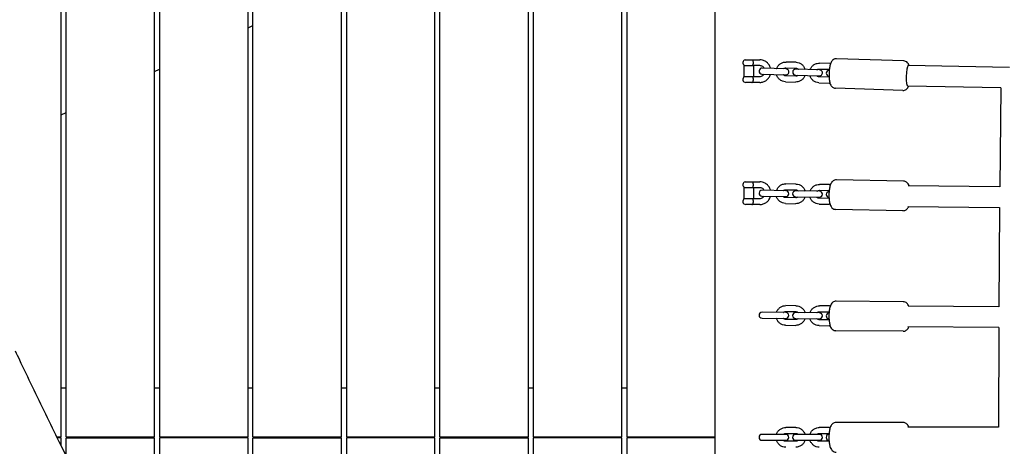
# Model space of a CAD drawing. Units: millimetres. Extents: x -10132 to 10924, y -6264 to 5679.
# Drawn here: x -4637 to -3636, y -9 to 424 of the extents above; entities that cross this region are included whole.
import ezdxf

# ---------------------------------------------------------------- set-up
doc = ezdxf.new("R2010")
doc.units = ezdxf.units.MM
doc.header["$LTSCALE"] = 20
doc.layers.add('2d', color=230, linetype='Continuous')

msp = doc.modelspace()

# ---------------------------------------------------------------- linework, layer by layer
at = {"layer": '2d'}
for p, q in [((-4500, 0.5), (-4500, 1093.6)), ((-4495, 1093.4), (-4495, 0.5)), ((-4595, 0.5), (-4595, 1048.5)), ((-4590, 0.5), (-4590, 1048)), ((-4405, 0.5), (-4405, 1048.7)), ((-4400, 0.5), (-4400, 1049.8)), ((-4310, 0.5), (-4310, 1046.4)), ((-4305, 1047), (-4305, 0.5)), ((-4215, 0.5), (-4215, 1049.1)), ((-4210, 0.5), (-4210, 1048.8)), ((-4120, 0.5), (-4120, 1049.8)), ((-4115, 1050.6), (-4115, 0.5)), ((-4025, 0.5), (-4025, 1046.5)), ((-4020, 1047.1), (-4020, 0.5)), ((-3930, -485.8), (-3930, 493.2)), ((-4405, 416), (-4400, 418.4)), ((-3899.7, 383.4), (-3892.2, 383.4)), ((-3899.7, 383.4), (-3899.7, 383.4)), ((-3892.1, 383.5), (-3884.7, 383.5)), ((-3847.8, 380.9), (-3858.1, 381.2)), ((-3738.5, 382.3), (-3806.7, 384.5)), ((-4500, 371.7), (-4495, 374.1)), ((-3900.7, 366.2), (-3900.7, 377.8)), ((-3900.7, 377.8), (-3891.8, 377.8)), ((-3884.7, 377.5), (-3891.3, 377.5)), ((-3891.2, 377.5), (-3891.2, 366.5)), ((-3858.1, 374.2), (-3882.4, 375)), ((-3858.3, 375.2), (-3848, 374.9)), ((-3824, 373.1), (-3848.2, 373.9)), ((-3824.1, 374.1), (-3814.1, 373.8)), ((-3813.7, 379.8), (-3824, 380.1)), ((-3631, 375.8), (-3733.8, 377.7)), ((-3891.8, 366.2), (-3900.7, 366.2)), ((-3893, 360.5), (-3899, 360.5)), ((-3884.7, 360.5), (-3892.1, 360.5)), ((-3891.3, 366.5), (-3884.7, 366.5)), ((-3882.6, 369), (-3858.3, 368.2)), ((-3858.7, 361.2), (-3848.5, 360.9)), ((-3848.3, 366.9), (-3858.5, 367.2)), ((-3848.4, 367.9), (-3824.2, 367.1)), ((-3814.4, 365.8), (-3824.4, 366.1)), ((-3824.6, 360.1), (-3814.4, 359.8)), ((-3739.4, 352.3), (-3807.7, 354.6)), ((-3734.3, 356.7), (-3734.4, 356.7)), ((-3639.9, 355), (-3734.3, 356.7)), ((-3639.9, 355), (-3734.3, 356.7)), ((-3639.9, 355), (-3640.9, 254.5)), ((-4595, 327.4), (-4590, 329.8)), ((-3738.7, 260.2), (-3806.9, 261.5)), ((-3900.7, 242.2), (-3900.7, 253.8)), ((-3900.7, 253.8), (-3891.8, 253.8)), ((-3899.7, 259.4), (-3892.2, 259.4)), ((-3899.7, 259.4), (-3899.7, 259.4)), ((-3892.1, 259.5), (-3884.7, 259.5)), ((-3884.7, 253.5), (-3891.3, 253.5)), ((-3891.2, 253.5), (-3891.2, 242.5)), ((-3858.2, 250.5), (-3882.4, 251)), ((-3858.3, 251.5), (-3848.1, 251.3)), ((-3848, 257.3), (-3858.2, 257.5)), ((-3824.1, 249.9), (-3848.3, 250.3)), ((-3824.2, 250.9), (-3814.2, 250.7)), ((-3813.9, 256.7), (-3824.1, 256.9)), ((-3640.9, 254.6), (-3733.9, 255.6)), ((-3891.8, 242.2), (-3900.7, 242.2)), ((-3891.3, 242.5), (-3884.7, 242.5)), ((-3882.5, 245), (-3858.3, 244.5)), ((-3848.3, 243.3), (-3858.5, 243.5)), ((-3848.4, 244.3), (-3824.2, 243.9)), ((-3814.4, 242.7), (-3824.4, 242.9)), ((-3893, 236.5), (-3899, 236.5)), ((-3884.7, 236.5), (-3892.1, 236.5)), ((-3858.6, 237.5), (-3848.4, 237.3)), ((-3824.5, 236.9), (-3814.3, 236.7)), ((-3739.3, 230.2), (-3807.5, 231.5)), ((-3734.4, 234.6), (-3734.3, 234.6)), ((-3734.3, 234.6), (-3641.1, 233.6)), ((-3641.1, 233.6), (-3641.8, 132.6)), ((-3848.1, 133.7), (-3858.3, 133.8)), ((-3814, 133.4), (-3824.2, 133.5)), ((-3738.9, 137.7), (-3807.1, 138.3)), ((-3734.1, 133.1), (-3734.1, 133.1)), ((-3641.8, 132.7), (-3734.1, 133.1)), ((-3858.2, 126.8), (-3882.5, 127)), ((-3882.5, 121), (-3858.3, 120.8)), ((-3858.4, 127.8), (-3848.2, 127.7)), ((-3848.4, 120.7), (-3824.2, 120.5)), ((-3824.1, 126.5), (-3848.3, 126.7)), ((-3824.3, 127.5), (-3814.3, 127.4)), ((-3848.2, 119.7), (-3858.5, 119.8)), ((-3858.5, 113.8), (-3848.3, 113.7)), ((-3814.4, 119.4), (-3824.4, 119.5)), ((-3824.4, 113.5), (-3814.2, 113.4)), ((-3734.2, 112.1), (-3734.3, 112.1)), ((-3641.9, 111.7), (-3734.2, 112.1)), ((-3641.9, 111.7), (-3642, 10.4)), ((-3739.2, 107.7), (-3807.4, 108.3)), ((-4590, 50), (-4595, 50)), ((-4495, 50), (-4500, 50)), ((-4400, 50), (-4405, 50)), ((-4305, 50), (-4310, 50)), ((-4210, 50), (-4215, 50)), ((-4115, 50), (-4120, 50)), ((-4020, 50), (-4025, 50)), ((-3739, 15), (-3807.3, 15)), ((-3642, 10.5), (-3734.2, 10.5)), ((-4599.5, 0.5), (-4595, 0.5)), ((-4590, 0.5), (-4500, 0.5)), ((-4495, 0.5), (-4405, 0.5)), ((-4400, 0.5), (-4310, 0.5)), ((-4305, 0.5), (-4215, 0.5)), ((-4210, 0.5), (-4120, 0.5)), ((-4115, 0.5), (-4025, 0.5)), ((-4020, 0.5), (-3930, 0.5)), ((-3858.3, 3), (-3882.5, 3)), ((-3848.2, 10), (-3858.4, 10)), ((-3858.4, 4), (-3848.2, 4)), ((-3824.1, 3), (-3848.4, 3)), ((-3814.1, 10), (-3824.3, 10)), ((-3824.3, 4), (-3814.3, 4)), ((-4595, -0.5), (-4599, -0.5)), ((-4595, -8.7), (-4595, -0.5)), ((-4590, -0.5), (-4500, -0.5)), ((-4590, -18.8), (-4590, -0.5)), ((-4500, -195.8), (-4500, -0.5)), ((-4495, -0.5), (-4495, -205.5)), ((-4405, -0.5), (-4495, -0.5)), ((-4405, -379.2), (-4405, -0.5)), ((-4400, -0.5), (-4310, -0.5)), ((-4400, -388.9), (-4400, -0.5)), ((-4310, -568.1), (-4310, -0.5)), ((-4305, -0.5), (-4305, -578.3)), ((-4215, -0.5), (-4305, -0.5)), ((-4215, -765.8), (-4215, -0.5)), ((-4210, -0.5), (-4120, -0.5)), ((-4210, -776.4), (-4210, -0.5)), ((-4120, -969.2), (-4120, -0.5)), ((-4115, -0.5), (-4115, -980)), ((-4025, -0.5), (-4115, -0.5)), ((-4025, -1045.2), (-4025, -0.5)), ((-3930, -0.5), (-4020, -0.5)), ((-4020, -0.5), (-4020, -1045.2)), ((-3882.5, -3), (-3858.3, -3)), ((-3848.2, -4), (-3858.4, -4)), ((-3848.4, -3), (-3824.1, -3)), ((-3814.3, -4), (-3824.3, -4))]:
    msp.add_line(p, q, dxfattribs=at)
for centre, start, end in [((-3899, 380.5), 104.3586, 242.7437), ((-3882.5, 372), 88.1296, 268.1296), ((-3858.2, 371.2), 268.1296, 88.1297), ((-3848.3, 370.9), 88.1296, 268.1296), ((-3824.1, 370.1), 268.1296, 88.1297), ((-3814.2, 369.8), 90.0381, 266.2212), ((-3899, 363.5), 117.2563, 270), ((-3893, 363.5), 270, 284.2935), ((-3899, 256.5), 104.3586, 242.7437), ((-3882.5, 248), 88.8697, 268.8697), ((-3858.3, 247.5), 268.8697, 88.8697), ((-3848.4, 247.3), 88.8697, 268.8697), ((-3899, 239.5), 117.2563, 270), ((-3824.1, 246.9), 268.8697, 88.8697), ((-3814.2, 246.7), 91.2584, 266.4809), ((-3893, 239.5), 270, 284.2245), ((-3882.5, 124), 89.4708, 269.4708), ((-3858.3, 123.8), 269.4708, 89.4708), ((-3848.4, 123.7), 89.4708, 269.4708), ((-3824.1, 123.5), 269.4708, 89.4708), ((-3814.3, 123.4), 92.1578, 266.7838), ((-3882.5, 0), 90, 270), ((-3858.3, 0), 270, 90), ((-3848.4, 0), 90, 270), ((-3824.1, 0), 270, 90), ((-3814.3, 0), 92.7382, 267.2618)]:
    msp.add_arc(centre, 3, start, end, dxfattribs=at)
for centre, major_axis, ratio, start_param, end_param in [((-3892.1, 380.5), (0, 3), 0.219015, 0, 0.399425), ((-3734.1, 367.2), (-0.3, -10.5), 0.171558, -2.993214, -0.001265), ((-3734.1, 367.1), (0.2, 10.5), 0.171496, 0.099462, 0.147866), ((-3892.1, 363.5), (0, -3), 0.219015, -0.399425, 0), ((-3734.1, 367.2), (-0.2, -10.5), 0.171496, -0.001601, 0.000925), ((-3892.1, 256.5), (0, 3), 0.221619, 0, 0.399425), ((-3892.1, 239.5), (0, -3), 0.221619, -0.399425, 0), ((-3734.1, 245.1), (0.2, 10.5), 0.173798, 3.140819, 3.142366), ((-3734.1, 122.7), (-0.1, -10.5), 0.174961, -0.000228, 0.000501)]:
    msp.add_ellipse(centre, major_axis=major_axis, ratio=ratio, start_param=start_param, end_param=end_param, dxfattribs=at)
for points, knots in [([(-3892.3, 383.3), (-3892.3, 383.2), (-3892.2, 383.2), (-3892, 382.9), (-3891.9, 382.7), (-3891.7, 382.1), (-3891.7, 381.8), (-3891.6, 381.2), (-3891.5, 380.8), (-3891.5, 380.2), (-3891.6, 379.8), (-3891.7, 379.2), (-3891.7, 378.9), (-3891.9, 378.3), (-3892, 378.1), (-3892.2, 377.9), (-3892.2, 377.9), (-3892.2, 377.8)], [0.1595203, 0.1595203, 0.1595203, 0.1595203, 0.2102494, 0.2102494, 0.341625, 0.341625, 0.458544, 0.458544, 0.5695998, 0.5695998, 0.6806556, 0.6806556, 0.7975746, 0.7975746, 0.9289502, 0.9289502, 0.9502393, 0.9502393, 0.9502393, 0.9502393]), ([(-3873.8, 374.7), (-3873.9, 375.1), (-3874, 375.5), (-3874.5, 377.1), (-3875.1, 378.2), (-3876.6, 380.1), (-3877.5, 380.9), (-3879.6, 382.3), (-3880.7, 382.8), (-3882.8, 383.4), (-3883.8, 383.5), (-3884.7, 383.5)], [4.952905, 4.952905, 4.952905, 4.952905, 5.061798, 5.061798, 5.384519, 5.384519, 5.705408, 5.705408, 6.024053, 6.024053, 6.283185, 6.283185, 6.283185, 6.283185]), ([(-3867.7, 374.5), (-3867.6, 374.7), (-3867.6, 374.8), (-3867.1, 375.9), (-3866.6, 376.8), (-3865.2, 378.5), (-3864.4, 379.2), (-3862.6, 380.3), (-3861.7, 380.7), (-3859.8, 381.2), (-3858.9, 381.2), (-3858.1, 381.2)], [5.051037, 5.051037, 5.051037, 5.051037, 5.093682, 5.093682, 5.416746, 5.416746, 5.73774, 5.73774, 6.056209, 6.056209, 6.315037, 6.315037, 6.315037, 6.315037]), ([(-3847.8, 380.9), (-3846.8, 380.8), (-3845.8, 380.6), (-3843.8, 379.9), (-3842.9, 379.4), (-3841.2, 378.1), (-3840.5, 377.3), (-3839.4, 375.5), (-3839, 374.6), (-3838.7, 373.6)], [0.031852, 0.031852, 0.031852, 0.031852, 0.347801, 0.347801, 0.66458, 0.66458, 0.983475, 0.983475, 1.295852, 1.295852, 1.295852, 1.295852]), ([(-3806.7, 384.5), (-3807.3, 384.6), (-3808, 384.5), (-3809.1, 384.1), (-3809.6, 383.8), (-3810.6, 383.2), (-3811, 382.8), (-3811.7, 381.9), (-3812, 381.4), (-3812.9, 379.8), (-3813.2, 378.7), (-3813.8, 376.1), (-3814, 374.6), (-3814.3, 371.8), (-3814.4, 370.5), (-3814.4, 367.8), (-3814.4, 366.5), (-3814.3, 364), (-3814.1, 362.8), (-3813.7, 360.3), (-3813.4, 359.1), (-3812.4, 357.3), (-3812.1, 356.8), (-3811.2, 355.9), (-3810.6, 355.4), (-3809.1, 354.7), (-3808.4, 354.6), (-3807.7, 354.6)], [6.276033, 6.276033, 6.276033, 6.276033, 6.351259, 6.351259, 6.43418, 6.43418, 6.541511, 6.541511, 6.708667, 6.708667, 7.113004, 7.113004, 7.544906, 7.544906, 7.905763, 7.905763, 8.259125, 8.259125, 8.627996, 8.627996, 9.079505, 9.079505, 9.200464, 9.200464, 9.335406, 9.335406, 9.417626, 9.417626, 9.417626, 9.417626]), ([(-3732.9, 377.6), (-3733, 378.1), (-3733.3, 378.7), (-3733.8, 379.6), (-3734.1, 380), (-3735, 381), (-3735.6, 381.5), (-3737.1, 382.1), (-3737.8, 382.3), (-3738.5, 382.3)], [5.7617732, 5.7617732, 5.7617732, 5.7617732, 5.9379125, 5.9379125, 6.0588715, 6.0588715, 6.1938138, 6.1938138, 6.2760334, 6.2760334, 6.2760334, 6.2760334]), ([(-3880.3, 374.9), (-3880.4, 375.1), (-3880.5, 375.3), (-3880.9, 375.9), (-3881.3, 376.3), (-3882.3, 376.9), (-3882.8, 377.2), (-3883.8, 377.4), (-3884.3, 377.5), (-3884.7, 377.5)], [5.269285, 5.269285, 5.269285, 5.269285, 5.373504, 5.373504, 5.690469, 5.690469, 6.014053, 6.014053, 6.283185, 6.283185, 6.283185, 6.283185]), ([(-3860.8, 374.3), (-3860.7, 374.4), (-3860.6, 374.5), (-3860.1, 374.8), (-3859.7, 375), (-3859, 375.2), (-3858.6, 375.2), (-3858.3, 375.2)], [5.5830172, 5.5830172, 5.5830172, 5.5830172, 5.7172013, 5.7172013, 6.0422651, 6.0422651, 6.3150372, 6.3150372, 6.3150372, 6.3150372]), ([(-3848, 374.9), (-3847.6, 374.9), (-3847.2, 374.8), (-3846.4, 374.5), (-3846, 374.2), (-3845.7, 373.9), (-3845.6, 373.9), (-3845.5, 373.8)], [0.0318519, 0.0318519, 0.0318519, 0.0318519, 0.3690988, 0.3690988, 0.7018278, 0.7018278, 0.7638719, 0.7638719, 0.7638719, 0.7638719]), ([(-3833.6, 373.4), (-3833.5, 373.5), (-3833.5, 373.7), (-3833, 374.8), (-3832.5, 375.7), (-3831.1, 377.4), (-3830.3, 378.1), (-3828.5, 379.2), (-3827.5, 379.6), (-3825.7, 380), (-3824.8, 380.1), (-3824, 380.1)], [5.051037, 5.051037, 5.051037, 5.051037, 5.093682, 5.093682, 5.416746, 5.416746, 5.73774, 5.73774, 6.056209, 6.056209, 6.315037, 6.315037, 6.315037, 6.315037]), ([(-3826.7, 373.2), (-3826.6, 373.3), (-3826.4, 373.4), (-3825.9, 373.7), (-3825.6, 373.9), (-3824.8, 374.1), (-3824.5, 374.1), (-3824.1, 374.1)], [5.5830172, 5.5830172, 5.5830172, 5.5830172, 5.7172013, 5.7172013, 6.0422651, 6.0422651, 6.3150372, 6.3150372, 6.3150372, 6.3150372]), ([(-3892.2, 366.2), (-3892.2, 366.1), (-3892.2, 366.1), (-3892, 365.9), (-3891.9, 365.7), (-3891.7, 365.1), (-3891.7, 364.8), (-3891.6, 364.2), (-3891.5, 363.8), (-3891.5, 363.2), (-3891.6, 362.8), (-3891.7, 362.2), (-3891.7, 361.9), (-3891.9, 361.3), (-3892, 361.1), (-3892.2, 360.8), (-3892.3, 360.8), (-3892.3, 360.7)], [0.1889494, 0.1889494, 0.1889494, 0.1889494, 0.2102373, 0.2102373, 0.3416052, 0.3416052, 0.4585172, 0.4585172, 0.5695665, 0.5695665, 0.6806157, 0.6806157, 0.7975278, 0.7975278, 0.9288956, 0.9288956, 0.9796217, 0.9796217, 0.9796217, 0.9796217]), ([(-3884.7, 366.5), (-3884.2, 366.5), (-3883.6, 366.6), (-3882.5, 367), (-3882, 367.3), (-3881.1, 368), (-3880.7, 368.4), (-3880.4, 368.9), (-3880.4, 368.9), (-3880.3, 368.9)], [3.1415927, 3.1415927, 3.1415927, 3.1415927, 3.4730926, 3.4730926, 3.8017441, 3.8017441, 4.1238719, 4.1238719, 4.1273687, 4.1273687, 4.1273687, 4.1273687]), ([(-3884.7, 360.5), (-3883.5, 360.5), (-3882.3, 360.7), (-3880.1, 361.5), (-3879, 362), (-3877.1, 363.5), (-3876.2, 364.4), (-3874.8, 366.4), (-3874.3, 367.5), (-3873.9, 368.7), (-3873.9, 368.7), (-3873.9, 368.7)], [3.141593, 3.141593, 3.141593, 3.141593, 3.457982, 3.457982, 3.775117, 3.775117, 4.094143, 4.094143, 4.41539, 4.41539, 4.421824, 4.421824, 4.421824, 4.421824]), ([(-3858.7, 361.2), (-3859.8, 361.3), (-3860.8, 361.5), (-3862.8, 362.2), (-3863.7, 362.7), (-3865.3, 364), (-3866, 364.8), (-3867.2, 366.6), (-3867.6, 367.5), (-3867.9, 368.5)], [3.173445, 3.173445, 3.173445, 3.173445, 3.489394, 3.489394, 3.806173, 3.806173, 4.125068, 4.125068, 4.437445, 4.437445, 4.437445, 4.437445]), ([(-3858.5, 367.2), (-3859, 367.2), (-3859.4, 367.3), (-3860.2, 367.6), (-3860.5, 367.9), (-3860.9, 368.2), (-3861, 368.2), (-3861, 368.3)], [3.1734445, 3.1734445, 3.1734445, 3.1734445, 3.5106915, 3.5106915, 3.8434204, 3.8434204, 3.9054646, 3.9054646, 3.9054646, 3.9054646]), ([(-3838.9, 367.6), (-3838.9, 367.4), (-3839, 367.3), (-3839.4, 366.2), (-3840, 365.3), (-3841.3, 363.6), (-3842.2, 362.9), (-3843.9, 361.8), (-3844.9, 361.4), (-3846.8, 360.9), (-3847.6, 360.9), (-3848.5, 360.9)], [1.909444, 1.909444, 1.909444, 1.909444, 1.952089, 1.952089, 2.275154, 2.275154, 2.596147, 2.596147, 2.914616, 2.914616, 3.173445, 3.173445, 3.173445, 3.173445]), ([(-3845.7, 367.8), (-3845.9, 367.7), (-3846, 367.6), (-3846.5, 367.3), (-3846.9, 367.1), (-3847.6, 366.9), (-3848, 366.9), (-3848.3, 366.9)], [2.4414245, 2.4414245, 2.4414245, 2.4414245, 2.5756087, 2.5756087, 2.9006724, 2.9006724, 3.1734445, 3.1734445, 3.1734445, 3.1734445]), ([(-3824.6, 360.1), (-3825.6, 360.1), (-3826.7, 360.3), (-3828.6, 361.1), (-3829.6, 361.6), (-3831.2, 362.9), (-3831.9, 363.7), (-3833, 365.5), (-3833.5, 366.4), (-3833.7, 367.4)], [3.173445, 3.173445, 3.173445, 3.173445, 3.489394, 3.489394, 3.806173, 3.806173, 4.125068, 4.125068, 4.437445, 4.437445, 4.437445, 4.437445]), ([(-3824.4, 366.1), (-3824.8, 366.1), (-3825.3, 366.2), (-3826, 366.5), (-3826.4, 366.7), (-3826.8, 367.1), (-3826.9, 367.1), (-3826.9, 367.2)], [3.1734445, 3.1734445, 3.1734445, 3.1734445, 3.5106915, 3.5106915, 3.8434204, 3.8434204, 3.9054646, 3.9054646, 3.9054646, 3.9054646]), ([(-3739.4, 352.3), (-3738.8, 352.3), (-3738.2, 352.4), (-3737, 352.8), (-3736.5, 353), (-3735.6, 353.7), (-3735.2, 354), (-3734.4, 354.9), (-3734.1, 355.4), (-3733.8, 356.2), (-3733.6, 356.4), (-3733.5, 356.6)], [3.1344407, 3.1344407, 3.1344407, 3.1344407, 3.2096666, 3.2096666, 3.2925877, 3.2925877, 3.3999184, 3.3999184, 3.5670742, 3.5670742, 3.6516733, 3.6516733, 3.6516733, 3.6516733]), ([(-3806.9, 261.5), (-3807.6, 261.5), (-3808.2, 261.4), (-3809.4, 261.1), (-3809.9, 260.8), (-3810.8, 260.1), (-3811.2, 259.7), (-3811.9, 258.8), (-3812.2, 258.3), (-3813.1, 256.6), (-3813.4, 255.5), (-3814, 252.8), (-3814.2, 251.4), (-3814.4, 248.6), (-3814.5, 247.2), (-3814.5, 244.6), (-3814.4, 243.3), (-3814.2, 240.8), (-3814.1, 239.5), (-3813.5, 237), (-3813.3, 235.8), (-3812.1, 234), (-3811.8, 233.6), (-3811, 232.7), (-3810.3, 232.2), (-3808.8, 231.7), (-3808.2, 231.5), (-3807.5, 231.5)], [6.278813, 6.278813, 6.278813, 6.278813, 6.355025, 6.355025, 6.439048, 6.439048, 6.547924, 6.547924, 6.718312, 6.718312, 7.132678, 7.132678, 7.559222, 7.559222, 7.919843, 7.919843, 8.273665, 8.273665, 8.644099, 8.644099, 9.102513, 9.102513, 9.210982, 9.210982, 9.342307, 9.342307, 9.420405, 9.420405, 9.420405, 9.420405]), ([(-3892.3, 259.3), (-3892.3, 259.2), (-3892.2, 259.2), (-3892, 258.9), (-3891.9, 258.7), (-3891.7, 258.1), (-3891.7, 257.8), (-3891.6, 257.2), (-3891.6, 256.8), (-3891.6, 256.2), (-3891.6, 255.8), (-3891.7, 255.2), (-3891.7, 254.9), (-3891.9, 254.3), (-3892, 254.1), (-3892.2, 253.9), (-3892.2, 253.9), (-3892.2, 253.8)], [0.1595104, 0.1595104, 0.1595104, 0.1595104, 0.2102362, 0.2102362, 0.3416034, 0.3416034, 0.4585148, 0.4585148, 0.5695634, 0.5695634, 0.6806121, 0.6806121, 0.7975235, 0.7975235, 0.9288906, 0.9288906, 0.9501784, 0.9501784, 0.9501784, 0.9501784]), ([(-3873.8, 250.8), (-3873.9, 251.2), (-3874, 251.6), (-3874.5, 253.1), (-3875.1, 254.2), (-3876.6, 256.1), (-3877.5, 256.9), (-3879.6, 258.3), (-3880.7, 258.8), (-3882.8, 259.4), (-3883.8, 259.5), (-3884.7, 259.5)], [4.962843, 4.962843, 4.962843, 4.962843, 5.061801, 5.061801, 5.384587, 5.384587, 5.7055, 5.7055, 6.024113, 6.024113, 6.283185, 6.283185, 6.283185, 6.283185]), ([(-3880.3, 251), (-3880.4, 251.1), (-3880.5, 251.3), (-3880.9, 251.9), (-3881.4, 252.3), (-3882.3, 252.9), (-3882.8, 253.2), (-3883.8, 253.4), (-3884.3, 253.5), (-3884.7, 253.5)], [5.274635, 5.274635, 5.274635, 5.274635, 5.373335, 5.373335, 5.690213, 5.690213, 6.013866, 6.013866, 6.283185, 6.283185, 6.283185, 6.283185]), ([(-3867.7, 250.7), (-3867.7, 250.8), (-3867.6, 251), (-3867.2, 252.1), (-3866.7, 253.1), (-3865.3, 254.7), (-3864.5, 255.4), (-3862.8, 256.6), (-3861.8, 257), (-3859.9, 257.4), (-3859.1, 257.5), (-3858.2, 257.5)], [5.038474, 5.038474, 5.038474, 5.038474, 5.08107, 5.08107, 5.40421, 5.40421, 5.72523, 5.72523, 6.043662, 6.043662, 6.302423, 6.302423, 6.302423, 6.302423]), ([(-3860.9, 250.6), (-3860.8, 250.7), (-3860.6, 250.8), (-3860.1, 251.1), (-3859.8, 251.3), (-3859, 251.5), (-3858.7, 251.5), (-3858.3, 251.5)], [5.5701715, 5.5701715, 5.5701715, 5.5701715, 5.7042203, 5.7042203, 6.0293733, 6.0293733, 6.3024227, 6.3024227, 6.3024227, 6.3024227]), ([(-3848.1, 251.3), (-3847.7, 251.3), (-3847.3, 251.2), (-3846.5, 250.9), (-3846.1, 250.7), (-3845.7, 250.4), (-3845.7, 250.3), (-3845.6, 250.3)], [0.0192374, 0.0192374, 0.0192374, 0.0192374, 0.3569347, 0.3569347, 0.6899648, 0.6899648, 0.7514886, 0.7514886, 0.7514886, 0.7514886]), ([(-3848, 257.3), (-3846.9, 257.3), (-3845.9, 257.1), (-3843.9, 256.4), (-3843, 255.9), (-3841.4, 254.6), (-3840.6, 253.8), (-3839.5, 252.1), (-3839, 251.1), (-3838.8, 250.1)], [0.019237, 0.019237, 0.019237, 0.019237, 0.335086, 0.335086, 0.651786, 0.651786, 0.970655, 0.970655, 1.283186, 1.283186, 1.283186, 1.283186]), ([(-3833.6, 250), (-3833.6, 250.2), (-3833.5, 250.3), (-3833.1, 251.4), (-3832.6, 252.4), (-3831.2, 254), (-3830.4, 254.7), (-3828.6, 255.9), (-3827.7, 256.3), (-3825.8, 256.8), (-3825, 256.9), (-3824.1, 256.9)], [5.038474, 5.038474, 5.038474, 5.038474, 5.08107, 5.08107, 5.40421, 5.40421, 5.72523, 5.72523, 6.043662, 6.043662, 6.302423, 6.302423, 6.302423, 6.302423]), ([(-3826.8, 249.9), (-3826.6, 250), (-3826.5, 250.1), (-3826, 250.5), (-3825.6, 250.6), (-3824.9, 250.8), (-3824.6, 250.9), (-3824.2, 250.9)], [5.5701715, 5.5701715, 5.5701715, 5.5701715, 5.7042203, 5.7042203, 6.0293733, 6.0293733, 6.3024227, 6.3024227, 6.3024227, 6.3024227]), ([(-3733, 255.6), (-3733.2, 256.1), (-3733.5, 256.7), (-3734.1, 257.7), (-3734.4, 258.1), (-3735.3, 259), (-3735.9, 259.5), (-3737.4, 260), (-3738.1, 260.2), (-3738.7, 260.2)], [5.76174, 5.76174, 5.76174, 5.76174, 5.9609201, 5.9609201, 6.0693898, 6.0693898, 6.2007148, 6.2007148, 6.2788127, 6.2788127, 6.2788127, 6.2788127]), ([(-3892.2, 242.2), (-3892.2, 242.1), (-3892.2, 242.1), (-3892, 241.9), (-3891.9, 241.7), (-3891.7, 241.1), (-3891.7, 240.8), (-3891.6, 240.2), (-3891.6, 239.8), (-3891.6, 239.2), (-3891.6, 238.8), (-3891.7, 238.2), (-3891.7, 237.9), (-3891.9, 237.3), (-3892, 237.1), (-3892.2, 236.8), (-3892.3, 236.8), (-3892.3, 236.7)], [0.1889447, 0.1889447, 0.1889447, 0.1889447, 0.210232, 0.210232, 0.3415965, 0.3415965, 0.4585054, 0.4585054, 0.5695518, 0.5695518, 0.6805982, 0.6805982, 0.7975072, 0.7975072, 0.9288716, 0.9288716, 0.9795964, 0.9795964, 0.9795964, 0.9795964]), ([(-3884.7, 242.5), (-3884.2, 242.5), (-3883.6, 242.6), (-3882.5, 243), (-3882, 243.3), (-3881.1, 244), (-3880.7, 244.4), (-3880.4, 244.9), (-3880.4, 244.9), (-3880.3, 245)], [3.1415927, 3.1415927, 3.1415927, 3.1415927, 3.47339, 3.47339, 3.8022494, 3.8022494, 4.1244035, 4.1244035, 4.1331732, 4.1331732, 4.1331732, 4.1331732]), ([(-3884.7, 236.5), (-3883.6, 236.5), (-3882.4, 236.7), (-3880.1, 237.5), (-3879, 238), (-3877.1, 239.5), (-3876.2, 240.4), (-3874.8, 242.4), (-3874.3, 243.5), (-3873.9, 244.7), (-3873.9, 244.8), (-3873.9, 244.8)], [3.141593, 3.141593, 3.141593, 3.141593, 3.457893, 3.457893, 3.774957, 3.774957, 4.093961, 4.093961, 4.415239, 4.415239, 4.431697, 4.431697, 4.431697, 4.431697]), ([(-3858.6, 237.5), (-3859.7, 237.6), (-3860.7, 237.7), (-3862.7, 238.4), (-3863.6, 239), (-3865.2, 240.3), (-3866, 241), (-3867.1, 242.8), (-3867.6, 243.7), (-3867.9, 244.7)], [3.16083, 3.16083, 3.16083, 3.16083, 3.476679, 3.476679, 3.793379, 3.793379, 4.112248, 4.112248, 4.424779, 4.424779, 4.424779, 4.424779]), ([(-3858.5, 243.5), (-3858.9, 243.5), (-3859.3, 243.6), (-3860.1, 243.9), (-3860.5, 244.1), (-3860.9, 244.5), (-3861, 244.5), (-3861, 244.6)], [3.16083, 3.16083, 3.16083, 3.16083, 3.4985274, 3.4985274, 3.8315574, 3.8315574, 3.8930812, 3.8930812, 3.8930812, 3.8930812]), ([(-3838.9, 244.1), (-3838.9, 244), (-3839, 243.9), (-3839.4, 242.7), (-3839.9, 241.8), (-3841.3, 240.1), (-3842.1, 239.4), (-3843.8, 238.3), (-3844.8, 237.9), (-3846.7, 237.4), (-3847.5, 237.3), (-3848.4, 237.3)], [1.896881, 1.896881, 1.896881, 1.896881, 1.939478, 1.939478, 2.262617, 2.262617, 2.583637, 2.583637, 2.90207, 2.90207, 3.16083, 3.16083, 3.16083, 3.16083]), ([(-3845.7, 244.3), (-3845.8, 244.2), (-3846, 244.1), (-3846.5, 243.7), (-3846.9, 243.6), (-3847.6, 243.4), (-3847.9, 243.3), (-3848.3, 243.3)], [2.4285789, 2.4285789, 2.4285789, 2.4285789, 2.5626276, 2.5626276, 2.8877807, 2.8877807, 3.16083, 3.16083, 3.16083, 3.16083]), ([(-3824.5, 236.9), (-3825.5, 236.9), (-3826.6, 237.1), (-3828.5, 237.8), (-3829.5, 238.3), (-3831.1, 239.6), (-3831.9, 240.4), (-3833, 242.1), (-3833.4, 243), (-3833.7, 244)], [3.16083, 3.16083, 3.16083, 3.16083, 3.476679, 3.476679, 3.793379, 3.793379, 4.112248, 4.112248, 4.424779, 4.424779, 4.424779, 4.424779]), ([(-3824.4, 242.9), (-3824.8, 242.9), (-3825.2, 242.9), (-3826, 243.2), (-3826.4, 243.5), (-3826.8, 243.8), (-3826.8, 243.9), (-3826.9, 243.9)], [3.16083, 3.16083, 3.16083, 3.16083, 3.4985274, 3.4985274, 3.8315574, 3.8315574, 3.8930812, 3.8930812, 3.8930812, 3.8930812]), ([(-3739.3, 230.2), (-3738.7, 230.2), (-3738, 230.3), (-3736.9, 230.6), (-3736.4, 230.9), (-3735.4, 231.6), (-3735.1, 232), (-3734.3, 232.9), (-3734, 233.4), (-3733.6, 234.1), (-3733.5, 234.3), (-3733.4, 234.6)], [3.1372201, 3.1372201, 3.1372201, 3.1372201, 3.2134325, 3.2134325, 3.297455, 3.297455, 3.4063316, 3.4063316, 3.5767194, 3.5767194, 3.6561156, 3.6561156, 3.6561156, 3.6561156]), ([(-3867.8, 126.9), (-3867.7, 127), (-3867.7, 127.1), (-3867.3, 128.3), (-3866.7, 129.2), (-3865.4, 130.9), (-3864.6, 131.6), (-3862.9, 132.8), (-3861.9, 133.2), (-3860.1, 133.7), (-3859.2, 133.8), (-3858.3, 133.8)], [5.028272, 5.028272, 5.028272, 5.028272, 5.070838, 5.070838, 5.394024, 5.394024, 5.715061, 5.715061, 6.033471, 6.033471, 6.292189, 6.292189, 6.292189, 6.292189]), ([(-3848.1, 133.7), (-3847.1, 133.7), (-3846, 133.5), (-3844.1, 132.8), (-3843.1, 132.3), (-3841.5, 131), (-3840.7, 130.3), (-3839.5, 128.5), (-3839.1, 127.6), (-3838.8, 126.6)], [0.009003, 0.009003, 0.009003, 0.009003, 0.324789, 0.324789, 0.64144, 0.64144, 0.960292, 0.960292, 1.27292, 1.27292, 1.27292, 1.27292]), ([(-3833.7, 126.6), (-3833.6, 126.7), (-3833.6, 126.8), (-3833.2, 128), (-3832.6, 128.9), (-3831.3, 130.6), (-3830.5, 131.3), (-3828.8, 132.5), (-3827.8, 132.9), (-3825.9, 133.4), (-3825.1, 133.5), (-3824.2, 133.5)], [5.028272, 5.028272, 5.028272, 5.028272, 5.070838, 5.070838, 5.394024, 5.394024, 5.715061, 5.715061, 6.033471, 6.033471, 6.292189, 6.292189, 6.292189, 6.292189]), ([(-3807.1, 138.3), (-3807.8, 138.3), (-3808.4, 138.2), (-3809.5, 137.8), (-3810, 137.5), (-3811, 136.9), (-3811.3, 136.5), (-3812.1, 135.5), (-3812.4, 135), (-3813.2, 133.3), (-3813.5, 132.1), (-3814.1, 129.5), (-3814.3, 128), (-3814.5, 125.2), (-3814.5, 123.8), (-3814.5, 121.2), (-3814.4, 119.9), (-3814.2, 117.4), (-3814, 116.2), (-3813.4, 113.6), (-3813.2, 112.4), (-3811.9, 110.6), (-3811.6, 110.2), (-3810.7, 109.4), (-3810.1, 108.9), (-3808.6, 108.4), (-3808, 108.3), (-3807.4, 108.3)], [6.281123, 6.281123, 6.281123, 6.281123, 6.357949, 6.357949, 6.442656, 6.442656, 6.552497, 6.552497, 6.724911, 6.724911, 7.145351, 7.145351, 7.568829, 7.568829, 7.929307, 7.929307, 8.283427, 8.283427, 8.654879, 8.654879, 9.11781, 9.11781, 9.219284, 9.219284, 9.347887, 9.347887, 9.422716, 9.422716, 9.422716, 9.422716]), ([(-3733.2, 133.1), (-3733.4, 133.7), (-3733.7, 134.4), (-3734.4, 135.4), (-3734.7, 135.7), (-3735.5, 136.6), (-3736.2, 137.1), (-3737.7, 137.6), (-3738.3, 137.7), (-3738.9, 137.7)], [5.7622064, 5.7622064, 5.7622064, 5.7622064, 5.9762176, 5.9762176, 6.0776909, 6.0776909, 6.206294, 6.206294, 6.2811234, 6.2811234, 6.2811234, 6.2811234]), ([(-3858.5, 113.8), (-3859.6, 113.8), (-3860.6, 114), (-3862.6, 114.7), (-3863.5, 115.2), (-3865.2, 116.4), (-3865.9, 117.2), (-3867.1, 118.9), (-3867.5, 119.9), (-3867.8, 120.9)], [3.150596, 3.150596, 3.150596, 3.150596, 3.466382, 3.466382, 3.783032, 3.783032, 4.101885, 4.101885, 4.414513, 4.414513, 4.414513, 4.414513]), ([(-3858.5, 119.8), (-3858.9, 119.8), (-3859.3, 119.9), (-3860.1, 120.2), (-3860.5, 120.4), (-3860.9, 120.7), (-3860.9, 120.7), (-3861, 120.8)], [3.150596, 3.150596, 3.150596, 3.150596, 3.4885765, 3.4885765, 3.821795, 3.821795, 3.8829923, 3.8829923, 3.8829923, 3.8829923]), ([(-3860.9, 126.8), (-3860.8, 126.9), (-3860.7, 127), (-3860.2, 127.4), (-3859.8, 127.5), (-3859.1, 127.7), (-3858.7, 127.8), (-3858.4, 127.8)], [5.5597925, 5.5597925, 5.5597925, 5.5597925, 5.6937572, 5.6937572, 6.0189654, 6.0189654, 6.2921887, 6.2921887, 6.2921887, 6.2921887]), ([(-3838.9, 120.6), (-3838.9, 120.5), (-3838.9, 120.3), (-3839.4, 119.2), (-3839.9, 118.3), (-3841.2, 116.6), (-3842, 115.9), (-3843.8, 114.7), (-3844.7, 114.3), (-3846.6, 113.8), (-3847.4, 113.7), (-3848.3, 113.7)], [1.886679, 1.886679, 1.886679, 1.886679, 1.929246, 1.929246, 2.252432, 2.252432, 2.573468, 2.573468, 2.891878, 2.891878, 3.150596, 3.150596, 3.150596, 3.150596]), ([(-3848.2, 127.7), (-3847.7, 127.7), (-3847.3, 127.6), (-3846.5, 127.3), (-3846.2, 127.1), (-3845.8, 126.8), (-3845.7, 126.7), (-3845.6, 126.7)], [0.0090034, 0.0090034, 0.0090034, 0.0090034, 0.3469838, 0.3469838, 0.6802023, 0.6802023, 0.7413996, 0.7413996, 0.7413996, 0.7413996]), ([(-3845.7, 120.7), (-3845.8, 120.5), (-3846, 120.4), (-3846.5, 120.1), (-3846.8, 119.9), (-3847.6, 119.7), (-3847.9, 119.7), (-3848.2, 119.7)], [2.4181998, 2.4181998, 2.4181998, 2.4181998, 2.5521645, 2.5521645, 2.8773727, 2.8773727, 3.150596, 3.150596, 3.150596, 3.150596]), ([(-3824.4, 113.5), (-3825.5, 113.5), (-3826.5, 113.7), (-3828.5, 114.3), (-3829.4, 114.8), (-3831.1, 116.1), (-3831.8, 116.9), (-3833, 118.6), (-3833.4, 119.6), (-3833.7, 120.6)], [3.150596, 3.150596, 3.150596, 3.150596, 3.466382, 3.466382, 3.783032, 3.783032, 4.101885, 4.101885, 4.414513, 4.414513, 4.414513, 4.414513]), ([(-3824.4, 119.5), (-3824.8, 119.5), (-3825.2, 119.5), (-3826, 119.8), (-3826.4, 120.1), (-3826.8, 120.4), (-3826.8, 120.4), (-3826.9, 120.5)], [3.150596, 3.150596, 3.150596, 3.150596, 3.4885765, 3.4885765, 3.821795, 3.821795, 3.8829923, 3.8829923, 3.8829923, 3.8829923]), ([(-3826.8, 126.5), (-3826.7, 126.6), (-3826.6, 126.7), (-3826.1, 127), (-3825.7, 127.2), (-3825, 127.4), (-3824.6, 127.5), (-3824.3, 127.5)], [5.5597925, 5.5597925, 5.5597925, 5.5597925, 5.6937572, 5.6937572, 6.0189654, 6.0189654, 6.2921887, 6.2921887, 6.2921887, 6.2921887]), ([(-3739.2, 107.7), (-3738.5, 107.7), (-3737.9, 107.8), (-3736.8, 108.2), (-3736.3, 108.4), (-3735.3, 109.1), (-3735, 109.5), (-3734.2, 110.4), (-3733.9, 111), (-3733.5, 111.7), (-3733.4, 111.9), (-3733.4, 112.1)], [3.1395307, 3.1395307, 3.1395307, 3.1395307, 3.2163563, 3.2163563, 3.3010638, 3.3010638, 3.4109045, 3.4109045, 3.5833182, 3.5833182, 3.6593087, 3.6593087, 3.6593087, 3.6593087]), ([(-4641.6, 87.8), (-4640.2, 84.8), (-4638.8, 81.8), (-4633.1, 69.7), (-4628.8, 60.7), (-4615.4, 33), (-4606.4, 14.4), (-4587.4, -24.1), (-4577.5, -44), (-4556.4, -85.9), (-4545.1, -108), (-4520.6, -156), (-4507.2, -181.9), (-4476, -242.1), (-4458.2, -276.4), (-4415.5, -358.7), (-4390.8, -406.6), (-4366.4, -454.8)], [0, 0, 0, 0, 10.000006, 10.000006, 40.000154, 40.000154, 102.197282, 102.197282, 168.738994, 168.738994, 243.168854, 243.168854, 330.547271, 330.547271, 446.639667, 446.639667, 608.547519, 608.547519, 608.547519, 608.547519]), ([(-4484.2, -509.7), (-4485.7, -506.7), (-4487.2, -503.8), (-4493.2, -491.9), (-4497.8, -483), (-4514.8, -449.5), (-4527.4, -425), (-4554.8, -371.9), (-4569.6, -343.3), (-4607.4, -270.5), (-4630.4, -226.2), (-4673.6, -141.8), (-4693.9, -101.8), (-4725.7, -37.4), (-4737.5, -13.2), (-4751.6, 16.2), (-4754, 21.3), (-4756.4, 26.3)], [0, 0, 0, 0, 10.000002, 10.000002, 40.000051, 40.000051, 122.611703, 122.611703, 219.286346, 219.286346, 368.961632, 368.961632, 503.706219, 503.706219, 584.46465, 584.46465, 601.33147, 601.33147, 601.33147, 601.33147]), ([(-3807.3, 15), (-3807.9, 15), (-3808.5, 14.9), (-3809.7, 14.5), (-3810.2, 14.2), (-3811.1, 13.5), (-3811.5, 13.1), (-3812.2, 12.2), (-3812.5, 11.7), (-3813.3, 9.9), (-3813.6, 8.7), (-3814.1, 6.1), (-3814.3, 4.6), (-3814.5, 1.8), (-3814.5, 0.5), (-3814.5, -2.2), (-3814.4, -3.5), (-3814.1, -6), (-3813.9, -7.2), (-3813.4, -9.7), (-3813.1, -10.9), (-3811.8, -12.8), (-3811.5, -13.1), (-3810.6, -13.9), (-3809.9, -14.4), (-3808.5, -14.9), (-3807.9, -15), (-3807.3, -15)], [6.283185, 6.283185, 6.283185, 6.283185, 6.360116, 6.360116, 6.444941, 6.444941, 6.554947, 6.554947, 6.72771, 6.72771, 7.149179, 7.149179, 7.57215, 7.57215, 7.932604, 7.932604, 8.286775, 8.286775, 8.658405, 8.658405, 9.122128, 9.122128, 9.222459, 9.222459, 9.350566, 9.350566, 9.424778, 9.424778, 9.424778, 9.424778]), ([(-3733.3, 10.5), (-3733.5, 11.1), (-3733.8, 11.8), (-3734.5, 12.8), (-3734.8, 13.1), (-3735.7, 13.9), (-3736.4, 14.4), (-3737.8, 14.9), (-3738.4, 15), (-3739, 15)], [5.7636013, 5.7636013, 5.7636013, 5.7636013, 5.9805351, 5.9805351, 6.0808668, 6.0808668, 6.2089735, 6.2089735, 6.2831853, 6.2831853, 6.2831853, 6.2831853]), ([(-3867.8, 3), (-3867.8, 3.1), (-3867.7, 3.3), (-3867.3, 4.4), (-3866.8, 5.4), (-3865.5, 7), (-3864.7, 7.8), (-3863, 8.9), (-3862, 9.4), (-3860.1, 9.9), (-3859.3, 10), (-3858.4, 10)], [5.019274, 5.019274, 5.019274, 5.019274, 5.061835, 5.061835, 5.385029, 5.385029, 5.706069, 5.706069, 6.024475, 6.024475, 6.283185, 6.283185, 6.283185, 6.283185]), ([(-3861, 3), (-3860.8, 3.1), (-3860.7, 3.2), (-3860.2, 3.6), (-3859.8, 3.7), (-3859.1, 4), (-3858.8, 4), (-3858.4, 4)], [5.5507641, 5.5507641, 5.5507641, 5.5507641, 5.6847144, 5.6847144, 6.009932, 6.009932, 6.2831853, 6.2831853, 6.2831853, 6.2831853]), ([(-3848.2, 10), (-3847.2, 10), (-3846.1, 9.8), (-3844.1, 9.2), (-3843.2, 8.7), (-3841.5, 7.4), (-3840.8, 6.6), (-3839.6, 4.9), (-3839.1, 4), (-3838.8, 3)], [6.283185, 6.283185, 6.283185, 6.283185, 6.59896, 6.59896, 6.915602, 6.915602, 7.234452, 7.234452, 7.547097, 7.547097, 7.547097, 7.547097]), ([(-3848.2, 4), (-3847.8, 4), (-3847.4, 3.9), (-3846.6, 3.6), (-3846.2, 3.4), (-3845.8, 3.1), (-3845.7, 3.1), (-3845.7, 3)], [0, 0, 0, 0, 0.3380292, 0.3380292, 0.6712802, 0.6712802, 0.7324212, 0.7324212, 0.7324212, 0.7324212]), ([(-3833.7, 3), (-3833.7, 3.1), (-3833.6, 3.3), (-3833.2, 4.4), (-3832.7, 5.4), (-3831.4, 7), (-3830.6, 7.8), (-3828.8, 8.9), (-3827.9, 9.4), (-3826, 9.9), (-3825.2, 10), (-3824.3, 10)], [5.019274, 5.019274, 5.019274, 5.019274, 5.061835, 5.061835, 5.385029, 5.385029, 5.706069, 5.706069, 6.024475, 6.024475, 6.283185, 6.283185, 6.283185, 6.283185]), ([(-3826.9, 3), (-3826.7, 3.1), (-3826.6, 3.2), (-3826.1, 3.6), (-3825.7, 3.7), (-3825, 4), (-3824.7, 4), (-3824.3, 4)], [5.5507641, 5.5507641, 5.5507641, 5.5507641, 5.6847144, 5.6847144, 6.009932, 6.009932, 6.2831853, 6.2831853, 6.2831853, 6.2831853]), ([(-3858.4, -10), (-3859.5, -10), (-3860.5, -9.8), (-3862.5, -9.2), (-3863.4, -8.7), (-3865.1, -7.4), (-3865.9, -6.6), (-3867, -4.9), (-3867.5, -4), (-3867.8, -3)], [3.141593, 3.141593, 3.141593, 3.141593, 3.457368, 3.457368, 3.77401, 3.77401, 4.092859, 4.092859, 4.405504, 4.405504, 4.405504, 4.405504]), ([(-3858.4, -4), (-3858.9, -4), (-3859.3, -3.9), (-3860.1, -3.6), (-3860.5, -3.4), (-3860.8, -3.1), (-3860.9, -3.1), (-3861, -3)], [3.1415927, 3.1415927, 3.1415927, 3.1415927, 3.4796219, 3.4796219, 3.8128728, 3.8128728, 3.8740139, 3.8740139, 3.8740139, 3.8740139]), ([(-3845.7, -3), (-3845.8, -3.1), (-3845.9, -3.2), (-3846.4, -3.6), (-3846.8, -3.7), (-3847.5, -4), (-3847.9, -4), (-3848.2, -4)], [2.4091715, 2.4091715, 2.4091715, 2.4091715, 2.5431217, 2.5431217, 2.8683394, 2.8683394, 3.1415927, 3.1415927, 3.1415927, 3.1415927]), ([(-3838.8, -3), (-3838.9, -3.1), (-3838.9, -3.3), (-3839.3, -4.4), (-3839.8, -5.4), (-3841.1, -7), (-3841.9, -7.8), (-3843.7, -8.9), (-3844.7, -9.4), (-3846.5, -9.9), (-3847.3, -10), (-3848.2, -10)], [8.160867, 8.160867, 8.160867, 8.160867, 8.203428, 8.203428, 8.526622, 8.526622, 8.847661, 8.847661, 9.166068, 9.166068, 9.424778, 9.424778, 9.424778, 9.424778]), ([(-3824.3, -10), (-3825.4, -10), (-3826.4, -9.8), (-3828.4, -9.2), (-3829.3, -8.7), (-3831, -7.4), (-3831.7, -6.6), (-3832.9, -4.9), (-3833.4, -4), (-3833.7, -3)], [3.141593, 3.141593, 3.141593, 3.141593, 3.457368, 3.457368, 3.77401, 3.77401, 4.092859, 4.092859, 4.405504, 4.405504, 4.405504, 4.405504]), ([(-3824.3, -4), (-3824.7, -4), (-3825.2, -3.9), (-3826, -3.6), (-3826.3, -3.4), (-3826.7, -3.1), (-3826.8, -3.1), (-3826.9, -3)], [3.1415927, 3.1415927, 3.1415927, 3.1415927, 3.4796219, 3.4796219, 3.8128728, 3.8128728, 3.8740139, 3.8740139, 3.8740139, 3.8740139])]:
    msp.add_open_spline(points, degree=3, knots=knots, dxfattribs=at)
for points in [[(-3813.7, 379.8), (-3813.4, 379.8), (-3813.1, 379.7), (-3812.8, 379.7)], [(-3813.5, 359.8), (-3813.8, 359.8), (-3814.1, 359.8), (-3814.4, 359.8)], [(-3813.9, 256.7), (-3813.6, 256.6), (-3813.3, 256.6), (-3813, 256.6)], [(-3813.4, 236.7), (-3813.7, 236.7), (-3814, 236.6), (-3814.3, 236.7)], [(-3814, 133.4), (-3813.7, 133.4), (-3813.4, 133.4), (-3813.1, 133.3)], [(-3813.3, 113.4), (-3813.6, 113.4), (-3813.9, 113.4), (-3814.2, 113.4)], [(-3814.1, 10), (-3813.8, 10), (-3813.5, 10), (-3813.2, 10)]]:
    msp.add_open_spline(points, degree=3, dxfattribs=at)

doc.saveas('drawing.dxf')
